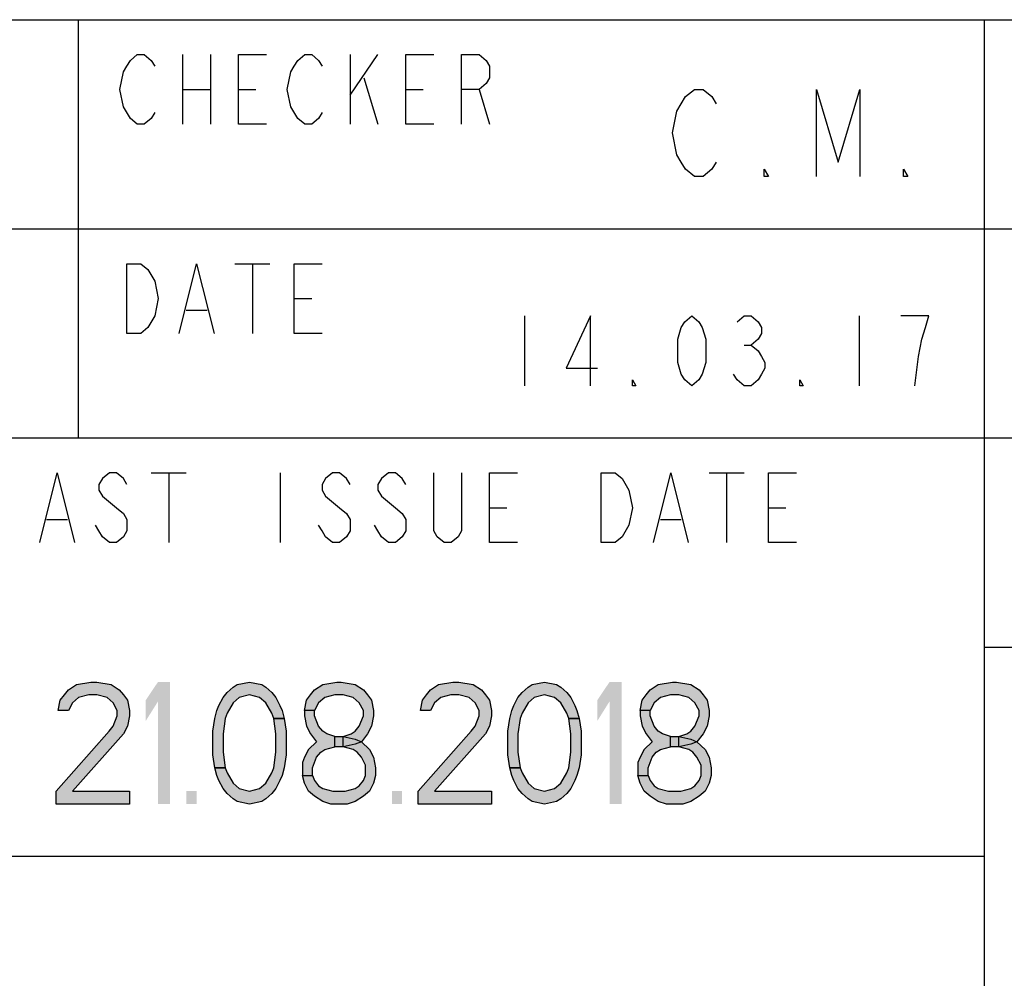
# Model space of a CAD drawing. Units: millimetres. Extents: x 0 to 594, y 0 to 420.
# Drawn here: x 481 to 510, y 28 to 55 of the extents above; entities that cross this region are included whole.
import ezdxf

# ---------------------------------------------------------------- set-up
doc = ezdxf.new("R2010")
doc.units = ezdxf.units.MM
doc.header["$LTSCALE"] = 32.67
doc.layers.get('0').update_dxf_attribs({"linetype": 'CONTINUOUS'})

# ---------------------------------------------------------------- blocks, each defined once
blk = doc.blocks.new('*T10')
at = {"color": 6, "linetype": 'Continuous'}
for p, q in [((0, 0), (128, 0)), ((0, 0), (0, -46)), ((128, 0), (128, -46)), ((0, -46), (128, -46))]:
    blk.add_line(p, q, dxfattribs=at)

msp = doc.modelspace()

# ---------------------------------------------------------------- hatches: boundary and pattern name
at = {"linetype": 'Continuous'}
for points in [[(482.725, 35.1808), (482.4333, 35.1808), (482.4917, 35.4787), (482.6083, 35.6277), (482.725, 35.7766), (482.9583, 35.9255), (483.3667, 36), (483.5417, 36), (483.95, 35.9255), (484.1833, 35.7766), (484.3, 35.6277), (484.4167, 35.4787), (484.475, 35.1808), (484.475, 35.0319), (484.4167, 34.734), (484.3, 34.5106), (482.8417, 32.8723), (484.475, 32.8723), (484.475, 32.5), (482.375, 32.5), (482.375, 32.8723), (483.8917, 34.5851), (484.0083, 34.734), (484.125, 35.0319), (484.125, 35.1808), (484.0083, 35.4043), (483.8333, 35.5532), (483.5417, 35.6277), (483.3083, 35.6277), (483.0167, 35.5532), (482.8417, 35.4043)], [(488.6167, 34.9574), (488.5583, 35.1064), (488.3833, 35.4043), (488.2083, 35.5532), (487.9167, 35.6277), (487.625, 35.5532), (487.45, 35.4043), (487.275, 35.1064), (487.2167, 34.9574), (487.1583, 34.5106), (487.1583, 33.9894), (487.2167, 33.5426), (486.925, 33.5426), (486.8667, 33.9149), (486.8667, 34.5851), (486.925, 34.9574), (486.9833, 35.1808), (487.0417, 35.3298), (487.1583, 35.5532), (487.275, 35.7021), (487.45, 35.8511), (487.5666, 35.9255), (487.9167, 36), (488.2667, 35.9255), (488.3833, 35.8511), (488.5583, 35.7021), (488.675, 35.5532), (488.7917, 35.3298), (488.85, 35.1808), (488.9083, 34.9574)], [(489.7833, 35.1808), (489.4917, 35.1808), (489.55, 35.4787), (489.6667, 35.6277), (489.7833, 35.7766), (490.0167, 35.9255), (490.425, 36), (490.5417, 36), (490.95, 35.9255), (491.1833, 35.7766), (491.3, 35.6277), (491.4167, 35.4787), (491.475, 35.1808), (491.475, 35.0319), (491.4167, 34.734), (491.3, 34.5106), (491.125, 34.2872), (490.95, 34.2128), (490.6, 34.1383), (490.6, 34.4362), (490.8333, 34.5106), (490.95, 34.5851), (491.0667, 34.734), (491.1833, 35.0319), (491.1833, 35.1808), (491.0667, 35.4043), (490.8917, 35.5532), (490.6, 35.6277), (490.3667, 35.6277), (490.075, 35.5532), (489.9, 35.4043)], [(493.1083, 35.1808), (492.8167, 35.1808), (492.875, 35.4787), (492.9916, 35.6277), (493.1083, 35.7766), (493.3417, 35.9255), (493.75, 36), (493.925, 36), (494.3333, 35.9255), (494.5667, 35.7766), (494.6833, 35.6277), (494.8, 35.4787), (494.8583, 35.1808), (494.8583, 35.0319), (494.8, 34.734), (494.6833, 34.5106), (493.225, 32.8723), (494.8583, 32.8723), (494.8583, 32.5), (492.7583, 32.5), (492.7583, 32.8723), (494.275, 34.5851), (494.3917, 34.734), (494.5083, 35.0319), (494.5083, 35.1808), (494.3917, 35.4043), (494.2167, 35.5532), (493.925, 35.6277), (493.6917, 35.6277), (493.4, 35.5532), (493.225, 35.4043)], [(497.075, 34.9574), (497.0167, 35.1064), (496.8417, 35.4043), (496.6667, 35.5532), (496.375, 35.6277), (496.0833, 35.5532), (495.9083, 35.4043), (495.7333, 35.1064), (495.675, 34.9574), (495.6167, 34.5106), (495.6167, 33.9894), (495.675, 33.5426), (495.3833, 33.5426), (495.325, 33.9149), (495.325, 34.5851), (495.3833, 34.9574), (495.4417, 35.1808), (495.5, 35.3298), (495.6167, 35.5532), (495.7333, 35.7021), (495.9083, 35.8511), (496.025, 35.9255), (496.375, 36), (496.725, 35.9255), (496.8417, 35.8511), (497.0167, 35.7021), (497.1333, 35.5532), (497.25, 35.3298), (497.3083, 35.1808), (497.3667, 34.9574)], [(499.4083, 35.1808), (499.1167, 35.1808), (499.175, 35.4787), (499.2917, 35.6277), (499.4083, 35.7766), (499.6417, 35.9255), (500.05, 36), (500.1667, 36), (500.575, 35.9255), (500.8083, 35.7766), (500.925, 35.6277), (501.0417, 35.4787), (501.1, 35.1808), (501.1, 35.0319), (501.0417, 34.734), (500.925, 34.5106), (500.75, 34.2872), (500.575, 34.2128), (500.225, 34.1383), (500.225, 34.4362), (500.4583, 34.5106), (500.575, 34.5851), (500.6917, 34.734), (500.8083, 35.0319), (500.8083, 35.1808), (500.6917, 35.4043), (500.5167, 35.5532), (500.225, 35.6277), (499.9917, 35.6277), (499.7, 35.5532), (499.525, 35.4043)], [(489.4917, 35.1808), (489.4917, 35.0319), (489.55, 34.734), (489.6667, 34.5106), (489.8417, 34.2872), (489.6083, 34.0638), (489.4917, 33.8404), (489.4333, 33.6915), (489.4333, 33.3191), (489.725, 33.3191), (489.725, 33.5426), (489.8417, 33.8404), (489.9583, 33.9894), (490.075, 34.0638), (490.3667, 34.1383), (490.3667, 34.4362), (490.1333, 34.5106), (490.0167, 34.5851), (489.9, 34.734), (489.7833, 35.0319), (489.7833, 35.1808)], [(499.1167, 35.1808), (499.1167, 35.0319), (499.175, 34.734), (499.2917, 34.5106), (499.4667, 34.2872), (499.2333, 34.0638), (499.1167, 33.8404), (499.0583, 33.6915), (499.0583, 33.3191), (499.35, 33.3191), (499.35, 33.5426), (499.4667, 33.8404), (499.5833, 33.9894), (499.7, 34.0638), (499.9917, 34.1383), (499.9917, 34.4362), (499.7583, 34.5106), (499.6417, 34.5851), (499.525, 34.734), (499.4083, 35.0319), (499.4083, 35.1808)], [(487.2167, 33.5426), (487.275, 33.3936), (487.45, 33.0957), (487.625, 32.9468), (487.9167, 32.8723), (488.2083, 32.9468), (488.3833, 33.0957), (488.5583, 33.3936), (488.6167, 33.5426), (488.675, 33.9894), (488.675, 34.5106), (488.6167, 34.9574), (488.9083, 34.9574), (488.9667, 34.5851), (488.9667, 33.9149), (488.9083, 33.5426), (488.85, 33.3191), (488.7917, 33.1702), (488.675, 32.9468), (488.5583, 32.7979), (488.3833, 32.6489), (488.2667, 32.5745), (487.9167, 32.5), (487.5666, 32.5745), (487.45, 32.6489), (487.275, 32.7979), (487.1583, 32.9468), (487.0417, 33.1702), (486.9833, 33.3191), (486.925, 33.5426)], [(495.675, 33.5426), (495.7333, 33.3936), (495.9083, 33.0957), (496.0833, 32.9468), (496.375, 32.8723), (496.6667, 32.9468), (496.8417, 33.0957), (497.0167, 33.3936), (497.075, 33.5426), (497.1333, 33.9894), (497.1333, 34.5106), (497.075, 34.9574), (497.3667, 34.9574), (497.425, 34.5851), (497.425, 33.9149), (497.3667, 33.5426), (497.3083, 33.3191), (497.25, 33.1702), (497.1333, 32.9468), (497.0167, 32.7979), (496.8417, 32.6489), (496.725, 32.5745), (496.375, 32.5), (496.025, 32.5745), (495.9083, 32.6489), (495.7333, 32.7979), (495.6167, 32.9468), (495.5, 33.1702), (495.4417, 33.3191), (495.3833, 33.5426)], [(490.3667, 34.1383), (490.3667, 34.4362), (490.6, 34.4362), (490.95, 34.3617), (491.125, 34.2872), (491.3583, 34.0638), (491.475, 33.8404), (491.5333, 33.5426), (491.5333, 33.3191), (491.475, 33.0957), (491.3583, 32.8723), (491.1833, 32.7234), (490.95, 32.5745), (490.7167, 32.5), (490.25, 32.5), (490.0167, 32.5745), (489.7833, 32.7234), (489.6083, 32.8723), (489.4917, 33.0957), (489.4333, 33.3191), (489.725, 33.3191), (489.7833, 33.1702), (489.9, 33.0213), (490.0167, 32.9468), (490.3083, 32.8723), (490.6583, 32.8723), (490.95, 32.9468), (491.0667, 33.0213), (491.1833, 33.1702), (491.2417, 33.3191), (491.2417, 33.617), (491.125, 33.8404), (491.0083, 33.9894), (490.8917, 34.0638), (490.6, 34.1383)], [(499.9917, 34.1383), (499.9917, 34.4362), (500.225, 34.4362), (500.575, 34.3617), (500.75, 34.2872), (500.9833, 34.0638), (501.1, 33.8404), (501.1584, 33.5426), (501.1584, 33.3191), (501.1, 33.0957), (500.9833, 32.8723), (500.8083, 32.7234), (500.575, 32.5745), (500.3417, 32.5), (499.875, 32.5), (499.6417, 32.5745), (499.4083, 32.7234), (499.2333, 32.8723), (499.1167, 33.0957), (499.0583, 33.3191), (499.35, 33.3191), (499.4083, 33.1702), (499.525, 33.0213), (499.6417, 32.9468), (499.9333, 32.8723), (500.2833, 32.8723), (500.575, 32.9468), (500.6917, 33.0213), (500.8083, 33.1702), (500.8667, 33.3191), (500.8667, 33.617), (500.75, 33.8404), (500.6333, 33.9894), (500.5167, 34.0638), (500.225, 34.1383)]]:
    msp.add_hatch(color=2, dxfattribs=at).paths.add_polyline_path(points)

# ---------------------------------------------------------------- linework, layer by layer
at = {"color": 3, "linetype": 'Continuous'}
for p, q in [((483, 55), (483, 43)), ((509, 9), (509, 55)), ((457, 49), (585, 49)), ((457, 43), (525, 43)), ((509, 37), (585, 37))]:
    msp.add_line(p, q, dxfattribs=at)
at = {"color": 9, "linetype": 'Continuous'}
for p, q in [((486, 54), (486, 52)), ((486.8, 54), (486.8, 52)), ((490.8, 54), (490.8, 52)), ((490.8, 52.8333), (491.6, 54)), ((491.2, 53.3333), (491.6, 52)), ((486, 53), (486.8, 53)), ((487.6, 53), (488.1, 53)), ((492.4, 53), (492.9, 53)), ((494.5, 53), (494.8, 52)), ((487.5, 48), (488.5, 48)), ((488, 48), (488, 46)), ((489.2, 47), (489.7, 47)), ((486.1, 46.6667), (486.7, 46.6667)), ((485.1, 42), (486.1, 42)), ((485.6, 42), (485.6, 40)), ((488.8, 42), (488.8, 40)), ((501.1, 42), (502.1, 42)), ((501.6, 42), (501.6, 40)), ((494.8, 41), (495.3, 41)), ((502.8, 41), (503.3, 41)), ((482.1, 40.6667), (482.7, 40.6667)), ((499.7, 40.6667), (500.3, 40.6667))]:
    msp.add_line(p, q, dxfattribs=at)
at = {"color": 2, "linetype": 'Continuous'}
for p, q in [((495.8, 46.5), (495.8, 44.5)), ((505.4, 46.5), (505.4, 44.5)), ((502.1, 45.6667), (502.3, 45.6667))]:
    msp.add_line(p, q, dxfattribs=at)
at = {"color": 7, "linetype": 'Continuous'}
msp.add_line((457, 31), (509, 31), dxfattribs=at)
at = {"color": 9, "linetype": 'Continuous'}
for points in [[(484.5, 52.1667), (484.3, 52.5), (484.2, 53), (484.3, 53.5), (484.4, 53.6667), (484.5, 53.8333), (484.7, 54), (484.9, 54), (485.1, 53.8333), (485.2, 53.6667)], [(488.4, 52), (487.6, 52), (487.6, 54), (488.4, 54)], [(489.3, 52.1667), (489.1, 52.5), (489, 53), (489.1, 53.5), (489.2, 53.6667), (489.3, 53.8333), (489.5, 54), (489.7, 54), (489.9, 53.8333), (490, 53.6667)], [(493.2, 52), (492.4, 52), (492.4, 54), (493.2, 54)], [(494, 52), (494, 54), (494.5, 54), (494.7, 53.8333), (494.8, 53.6667), (494.8, 53.3333), (494.7, 53.1667), (494.5, 53), (494, 53)], [(485.2, 52.3333), (485.1, 52.1667), (484.9, 52), (484.7, 52), (484.5, 52.1667)], [(490, 52.3333), (489.9, 52.1667), (489.7, 52), (489.5, 52), (489.3, 52.1667)], [(484.4, 48), (484.8, 48), (485, 47.8333)], [(485.2, 46.5), (485, 46.1667), (484.8, 46), (484.4, 46), (484.4, 48)], [(485, 47.8333), (485.2, 47.5), (485.3, 47), (485.2, 46.5)], [(485.9, 46), (486.4, 48), (486.9, 46)], [(490, 46), (489.2, 46), (489.2, 48), (490, 48)], [(481.9, 40), (482.4, 42), (482.9, 40)], [(484.4, 41.6667), (484.3, 41.8333), (484.1, 42), (483.9, 42), (483.7, 41.8333), (483.6, 41.6667), (483.6, 41.5), (483.7, 41.3333)], [(490.8, 41.6667), (490.7, 41.8333), (490.5, 42), (490.3, 42), (490.1, 41.8333), (490, 41.6667), (490, 41.5), (490.1, 41.3333)], [(492.4, 41.6667), (492.3, 41.8333), (492.1, 42), (491.9, 42), (491.7, 41.8333), (491.6, 41.6667), (491.6, 41.5), (491.7, 41.3333)], [(494, 42), (494, 40.3333), (493.9, 40.1667), (493.7, 40), (493.5, 40), (493.3, 40.1667), (493.2, 40.3333), (493.2, 42)], [(495.6, 40), (494.8, 40), (494.8, 42), (495.6, 42)], [(498, 42), (498.4, 42), (498.6, 41.8333)], [(498.8, 40.5), (498.6, 40.1667), (498.4, 40), (498, 40), (498, 42)], [(498.6, 41.8333), (498.8, 41.5), (498.9, 41), (498.8, 40.5)], [(499.5, 40), (500, 42), (500.5, 40)], [(503.6, 40), (502.8, 40), (502.8, 42), (503.6, 42)], [(483.7, 41.3333), (484.1, 41), (484.3, 40.8333), (484.4, 40.6667), (484.4, 40.3333), (484.3, 40.1667), (484.1, 40), (483.9, 40), (483.7, 40.1667), (483.6, 40.3333), (483.5, 40.5)], [(490.1, 41.3333), (490.5, 41), (490.7, 40.8333), (490.8, 40.6667), (490.8, 40.3333), (490.7, 40.1667), (490.5, 40), (490.3, 40), (490.1, 40.1667), (490, 40.3333), (489.9, 40.5)], [(491.7, 41.3333), (492.1, 41), (492.3, 40.8333), (492.4, 40.6667), (492.4, 40.3333), (492.3, 40.1667), (492.1, 40), (491.9, 40), (491.7, 40.1667), (491.6, 40.3333), (491.5, 40.5)]]:
    msp.add_lwpolyline(points, dxfattribs=at)
at = {"color": 2, "linetype": 'Continuous'}
for points in [[(501.3, 50.9167), (501.175, 50.7083), (500.925, 50.5), (500.675, 50.5), (500.425, 50.7083), (500.3, 50.9167), (500.175, 51.125), (500.05, 51.75), (500.175, 52.375), (500.3, 52.5833), (500.425, 52.7917), (500.675, 53), (500.925, 53), (501.175, 52.7917), (501.3, 52.5833)], [(504.175, 50.5), (504.175, 53), (504.8, 50.9167), (505.425, 53), (505.425, 50.5)], [(502.8, 50.5), (502.675, 50.5), (502.675, 50.7083), (502.8, 50.5)], [(506.8, 50.5), (506.675, 50.5), (506.675, 50.7083), (506.8, 50.5)], [(497.7, 44.5), (497.7, 46.5), (497, 45), (497.9, 45)], [(500.6, 44.5), (500.4, 44.6667), (500.3, 44.8333), (500.2, 45.1667), (500.2, 45.8333), (500.3, 46.1667), (500.4, 46.3333), (500.6, 46.5), (500.8, 46.3333), (500.9, 46.1667), (501, 45.8333), (501, 45.1667), (500.9, 44.8333), (500.8, 44.6667), (500.6, 44.5)], [(501.9, 46.3333), (502.1, 46.5), (502.3, 46.5), (502.5, 46.3333), (502.6, 46.1667), (502.6, 46), (502.5, 45.8333), (502.3, 45.6667), (502.5, 45.5), (502.6, 45.3333), (502.7, 45.1667), (502.7, 45), (502.6, 44.8333), (502.5, 44.6667), (502.3, 44.5), (502.1, 44.5), (501.9, 44.6667), (501.8, 44.8333)], [(507, 44.5), (507.1, 45.3333), (507.2, 45.8333), (507.3, 46.1667), (507.4, 46.5), (506.6, 46.5)], [(499, 44.5), (498.9, 44.5), (498.9, 44.6667), (499, 44.5)], [(503.8, 44.5), (503.7, 44.5), (503.7, 44.6667), (503.8, 44.5)], [(482.725, 35.1808), (482.4333, 35.1808), (482.4917, 35.4787), (482.6083, 35.6277), (482.725, 35.7766), (482.9583, 35.9255), (483.3667, 36), (483.5417, 36), (483.95, 35.9255), (484.1833, 35.7766), (484.3, 35.6277), (484.4167, 35.4787), (484.475, 35.1808), (484.475, 35.0319), (484.4167, 34.734), (484.3, 34.5106), (482.8417, 32.8723), (484.475, 32.8723), (484.475, 32.5), (482.375, 32.5), (482.375, 32.8723), (483.8917, 34.5851), (484.0083, 34.734), (484.125, 35.0319), (484.125, 35.1808), (484.0083, 35.4043), (483.8333, 35.5532), (483.5417, 35.6277), (483.3083, 35.6277), (483.0167, 35.5532), (482.8417, 35.4043), (482.725, 35.1808)], [(488.6167, 34.9574), (488.5583, 35.1064), (488.3833, 35.4043), (488.2083, 35.5532), (487.9167, 35.6277), (487.625, 35.5532), (487.45, 35.4043), (487.275, 35.1064), (487.2167, 34.9574), (487.1583, 34.5106), (487.1583, 33.9894), (487.2167, 33.5426), (486.925, 33.5426), (486.8667, 33.9149), (486.8667, 34.5851), (486.925, 34.9574), (486.9833, 35.1808), (487.0417, 35.3298), (487.1583, 35.5532), (487.275, 35.7021), (487.45, 35.8511), (487.5666, 35.9255), (487.9167, 36), (488.2667, 35.9255), (488.3833, 35.8511), (488.5583, 35.7021), (488.675, 35.5532), (488.7917, 35.3298), (488.85, 35.1808), (488.9083, 34.9574), (488.6167, 34.9574)], [(489.7833, 35.1808), (489.4917, 35.1808), (489.55, 35.4787), (489.6667, 35.6277), (489.7833, 35.7766), (490.0167, 35.9255), (490.425, 36), (490.5417, 36), (490.95, 35.9255), (491.1833, 35.7766), (491.3, 35.6277), (491.4167, 35.4787), (491.475, 35.1808), (491.475, 35.0319), (491.4167, 34.734), (491.3, 34.5106), (491.125, 34.2872), (490.95, 34.2128), (490.6, 34.1383), (490.6, 34.4362), (490.8333, 34.5106), (490.95, 34.5851), (491.0667, 34.734), (491.1833, 35.0319), (491.1833, 35.1808), (491.0667, 35.4043), (490.8917, 35.5532), (490.6, 35.6277), (490.3667, 35.6277), (490.075, 35.5532), (489.9, 35.4043), (489.7833, 35.1808)], [(493.1083, 35.1808), (492.8167, 35.1808), (492.875, 35.4787), (492.9916, 35.6277), (493.1083, 35.7766), (493.3417, 35.9255), (493.75, 36), (493.925, 36), (494.3333, 35.9255), (494.5667, 35.7766), (494.6833, 35.6277), (494.8, 35.4787), (494.8583, 35.1808), (494.8583, 35.0319), (494.8, 34.734), (494.6833, 34.5106), (493.225, 32.8723), (494.8583, 32.8723), (494.8583, 32.5), (492.7583, 32.5), (492.7583, 32.8723), (494.275, 34.5851), (494.3917, 34.734), (494.5083, 35.0319), (494.5083, 35.1808), (494.3917, 35.4043), (494.2167, 35.5532), (493.925, 35.6277), (493.6917, 35.6277), (493.4, 35.5532), (493.225, 35.4043), (493.1083, 35.1808)], [(497.075, 34.9574), (497.0167, 35.1064), (496.8417, 35.4043), (496.6667, 35.5532), (496.375, 35.6277), (496.0833, 35.5532), (495.9083, 35.4043), (495.7333, 35.1064), (495.675, 34.9574), (495.6167, 34.5106), (495.6167, 33.9894), (495.675, 33.5426), (495.3833, 33.5426), (495.325, 33.9149), (495.325, 34.5851), (495.3833, 34.9574), (495.4417, 35.1808), (495.5, 35.3298), (495.6167, 35.5532), (495.7333, 35.7021), (495.9083, 35.8511), (496.025, 35.9255), (496.375, 36), (496.725, 35.9255), (496.8417, 35.8511), (497.0167, 35.7021), (497.1333, 35.5532), (497.25, 35.3298), (497.3083, 35.1808), (497.3667, 34.9574), (497.075, 34.9574)], [(499.4083, 35.1808), (499.1167, 35.1808), (499.175, 35.4787), (499.2917, 35.6277), (499.4083, 35.7766), (499.6417, 35.9255), (500.05, 36), (500.1667, 36), (500.575, 35.9255), (500.8083, 35.7766), (500.925, 35.6277), (501.0417, 35.4787), (501.1, 35.1808), (501.1, 35.0319), (501.0417, 34.734), (500.925, 34.5106), (500.75, 34.2872), (500.575, 34.2128), (500.225, 34.1383), (500.225, 34.4362), (500.4583, 34.5106), (500.575, 34.5851), (500.6917, 34.734), (500.8083, 35.0319), (500.8083, 35.1808), (500.6917, 35.4043), (500.5167, 35.5532), (500.225, 35.6277), (499.9917, 35.6277), (499.7, 35.5532), (499.525, 35.4043), (499.4083, 35.1808)], [(489.4917, 35.1808), (489.4917, 35.0319), (489.55, 34.734), (489.6667, 34.5106), (489.8417, 34.2872), (489.6083, 34.0638), (489.4917, 33.8404), (489.4333, 33.6915), (489.4333, 33.3191), (489.725, 33.3191), (489.725, 33.5426), (489.8417, 33.8404), (489.9583, 33.9894), (490.075, 34.0638), (490.3667, 34.1383), (490.3667, 34.4362), (490.1333, 34.5106), (490.0167, 34.5851), (489.9, 34.734), (489.7833, 35.0319), (489.7833, 35.1808), (489.4917, 35.1808)], [(499.1167, 35.1808), (499.1167, 35.0319), (499.175, 34.734), (499.2917, 34.5106), (499.4667, 34.2872), (499.2333, 34.0638), (499.1167, 33.8404), (499.0583, 33.6915), (499.0583, 33.3191), (499.35, 33.3191), (499.35, 33.5426), (499.4667, 33.8404), (499.5833, 33.9894), (499.7, 34.0638), (499.9917, 34.1383), (499.9917, 34.4362), (499.7583, 34.5106), (499.6417, 34.5851), (499.525, 34.734), (499.4083, 35.0319), (499.4083, 35.1808), (499.1167, 35.1808)], [(487.2167, 33.5426), (487.275, 33.3936), (487.45, 33.0957), (487.625, 32.9468), (487.9167, 32.8723), (488.2083, 32.9468), (488.3833, 33.0957), (488.5583, 33.3936), (488.6167, 33.5426), (488.675, 33.9894), (488.675, 34.5106), (488.6167, 34.9574), (488.9083, 34.9574), (488.9667, 34.5851), (488.9667, 33.9149), (488.9083, 33.5426), (488.85, 33.3191), (488.7917, 33.1702), (488.675, 32.9468), (488.5583, 32.7979), (488.3833, 32.6489), (488.2667, 32.5745), (487.9167, 32.5), (487.5666, 32.5745), (487.45, 32.6489), (487.275, 32.7979), (487.1583, 32.9468), (487.0417, 33.1702), (486.9833, 33.3191), (486.925, 33.5426), (487.2167, 33.5426)], [(495.675, 33.5426), (495.7333, 33.3936), (495.9083, 33.0957), (496.0833, 32.9468), (496.375, 32.8723), (496.6667, 32.9468), (496.8417, 33.0957), (497.0167, 33.3936), (497.075, 33.5426), (497.1333, 33.9894), (497.1333, 34.5106), (497.075, 34.9574), (497.3667, 34.9574), (497.425, 34.5851), (497.425, 33.9149), (497.3667, 33.5426), (497.3083, 33.3191), (497.25, 33.1702), (497.1333, 32.9468), (497.0167, 32.7979), (496.8417, 32.6489), (496.725, 32.5745), (496.375, 32.5), (496.025, 32.5745), (495.9083, 32.6489), (495.7333, 32.7979), (495.6167, 32.9468), (495.5, 33.1702), (495.4417, 33.3191), (495.3833, 33.5426), (495.675, 33.5426)], [(490.3667, 34.1383), (490.3667, 34.4362), (490.6, 34.4362), (490.95, 34.3617), (491.125, 34.2872), (491.3583, 34.0638), (491.475, 33.8404), (491.5333, 33.5426), (491.5333, 33.3191), (491.475, 33.0957), (491.3583, 32.8723), (491.1833, 32.7234), (490.95, 32.5745), (490.7167, 32.5), (490.25, 32.5), (490.0167, 32.5745), (489.7833, 32.7234), (489.6083, 32.8723), (489.4917, 33.0957), (489.4333, 33.3191), (489.725, 33.3191), (489.7833, 33.1702), (489.9, 33.0213), (490.0167, 32.9468), (490.3083, 32.8723), (490.6583, 32.8723), (490.95, 32.9468), (491.0667, 33.0213), (491.1833, 33.1702), (491.2417, 33.3191), (491.2417, 33.617), (491.125, 33.8404), (491.0083, 33.9894), (490.8917, 34.0638), (490.6, 34.1383), (490.3667, 34.1383)], [(499.9917, 34.1383), (499.9917, 34.4362), (500.225, 34.4362), (500.575, 34.3617), (500.75, 34.2872), (500.9833, 34.0638), (501.1, 33.8404), (501.1584, 33.5426), (501.1584, 33.3191), (501.1, 33.0957), (500.9833, 32.8723), (500.8083, 32.7234), (500.575, 32.5745), (500.3417, 32.5), (499.875, 32.5), (499.6417, 32.5745), (499.4083, 32.7234), (499.2333, 32.8723), (499.1167, 33.0957), (499.0583, 33.3191), (499.35, 33.3191), (499.4083, 33.1702), (499.525, 33.0213), (499.6417, 32.9468), (499.9333, 32.8723), (500.2833, 32.8723), (500.575, 32.9468), (500.6917, 33.0213), (500.8083, 33.1702), (500.8667, 33.3191), (500.8667, 33.617), (500.75, 33.8404), (500.6333, 33.9894), (500.5167, 34.0638), (500.225, 34.1383), (499.9917, 34.1383)]]:
    msp.add_lwpolyline(points, dxfattribs=at)
for points in [[(484.9417, 35.4787), (484.9417, 34.883), (485.2917, 36), (485.6417, 36)], [(485.2917, 36), (485.2917, 32.5), (485.6417, 36), (485.6417, 32.5)], [(497.8917, 35.4787), (497.8917, 34.883), (498.2417, 36), (498.5917, 36)], [(498.2417, 36), (498.2417, 32.5), (498.5917, 36), (498.5917, 32.5)], [(486.1083, 32.8723), (486.1083, 32.5), (486.4, 32.8723), (486.4, 32.5)], [(492, 32.8723), (492, 32.5), (492.2917, 32.8723), (492.2917, 32.5)]]:
    msp.add_solid(points, dxfattribs=at)

# ---------------------------------------------------------------- block references
msp.add_blockref('*T10', (457, 55))

doc.saveas('drawing.dxf')
